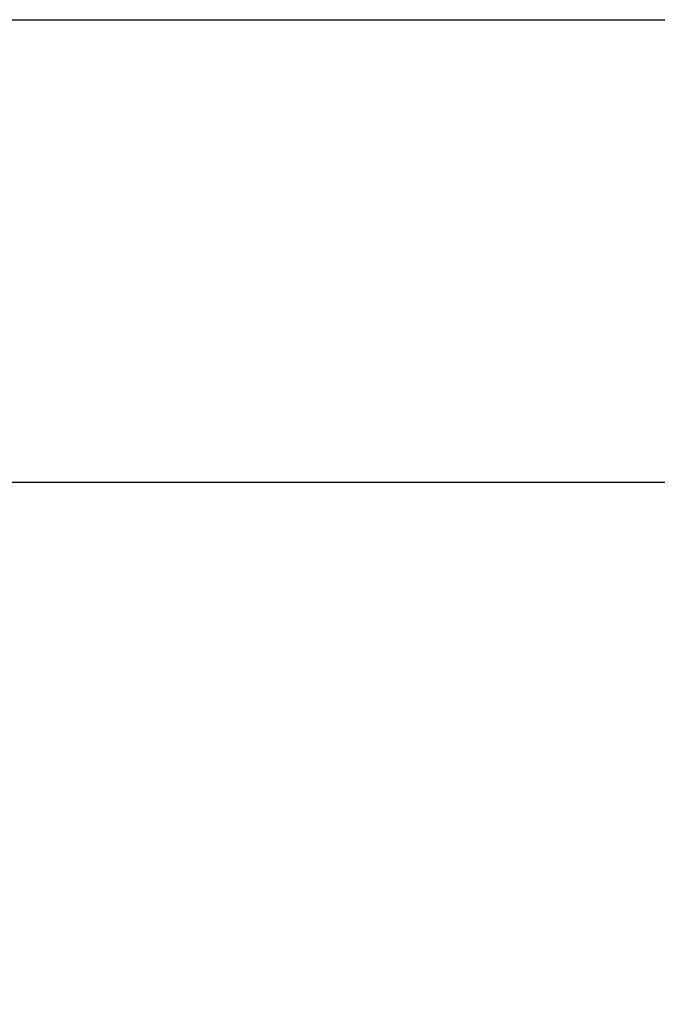
# Model space of a CAD drawing. Units: millimetres. Extents: x 150 to 4162, y 50 to 2920.
# Drawn here: x 2394 to 2450, y 2433 to 2520 of the extents above; entities that cross this region are included whole.
import ezdxf

# ---------------------------------------------------------------- set-up
doc = ezdxf.new("R2010")
doc.units = ezdxf.units.MM
doc.header["$LTSCALE"] = 10
doc.layers.add('DIMENSION', color=3, linetype='Continuous')
doc.styles.add('SLDTEXTSTYLE0', font='TXT', dxfattribs={"width": 0.605})
doc.dimstyles.new('SLDDIMSTYLE0', dxfattribs={"dimtxt": 25, "dimasz": 25, "dimexe": 0, "dimexo": 0.0625, "dimgap": 6.25, "dimtad": 1, "dimrnd": 1e-09, "dimzin": 12, "dimdsep": 46, "dimtxsty": 'SLDTEXTSTYLE0', "dimsah": 1, "dimcen": 0.09, "dimadec": 0, "dimazin": 3, "dimtfac": 1, "dimtofl": 0, "dimtmove": 0, "dimatfit": 3, "dimfxl": 0, "dimfrac": 2, "dimtolj": 1, "dimtzin": 12, "dimarcsym": 0})
doc.dimstyles.new('SLDDIMSTYLE1', dxfattribs={"dimtxt": 25, "dimasz": 25, "dimexe": 0, "dimexo": 0.0625, "dimgap": 6.25, "dimtad": 1, "dimdec": 0, "dimrnd": 1e-09, "dimzin": 12, "dimdsep": 46, "dimtxsty": 'SLDTEXTSTYLE0', "dimsah": 1, "dimcen": 0.09, "dimadec": 0, "dimazin": 3, "dimtfac": 1, "dimtdec": 0, "dimtofl": 0, "dimtmove": 0, "dimatfit": 3, "dimfxl": 0, "dimfrac": 2, "dimtolj": 1, "dimtzin": 12, "dimarcsym": 0})

# ---------------------------------------------------------------- blocks, each defined once
blk = doc.blocks.new('1115422-M_002__D_1')
at = {"layer": 'DIMENSION'}
for p, q in [((2336.609, 2479.142), (2502.938, 2479.142)), ((2492.938, 2307.842), (2492.938, 2479.142)), ((2252.9, 2307.842), (2502.938, 2307.842)), ((2492.938, 2307.842), (2492.938, 2179.974))]:
    blk.add_line(p, q, dxfattribs=at)
for points in [[(2492.938, 2479.142), (2489.091, 2454.142), (2496.784, 2454.142)], [(2492.938, 2307.842), (2496.784, 2332.842), (2489.091, 2332.842)]]:
    blk.add_solid(points, dxfattribs=at)
at = {"layer": 'DIMENSION', "insert": (2460.711, 2179.974), "char_height": 25, "attachment_point": 1, "rotation": 90, "style": 'SLDTEXTSTYLE0'}
blk.add_mtext('171mm', dxfattribs=at)
blk = doc.blocks.new('1115422-M_002__D_2')
at = {"layer": 'DIMENSION'}
for p, q in [((2344, 2519.842), (2572.938, 2519.842)), ((2562.938, 2307.842), (2562.938, 2519.842)), ((2252.9, 2307.842), (2572.938, 2307.842)), ((2562.938, 2307.842), (2562.938, 2179.974))]:
    blk.add_line(p, q, dxfattribs=at)
for points in [[(2562.938, 2519.842), (2559.091, 2494.842), (2566.784, 2494.842)], [(2562.938, 2307.842), (2566.784, 2332.842), (2559.091, 2332.842)]]:
    blk.add_solid(points, dxfattribs=at)
at = {"layer": 'DIMENSION', "insert": (2530.711, 2179.974), "char_height": 25, "attachment_point": 1, "rotation": 90, "style": 'SLDTEXTSTYLE0'}
blk.add_mtext('212mm', dxfattribs=at)

msp = doc.modelspace()

# ---------------------------------------------------------------- dimensions: what is measured, and where the dimension line sits
at = {"layer": 'DIMENSION'}
for base, p2, dimstyle, picture, middle in [((2562.938, 2519.842), (2324, 2519.842), 'SLDDIMSTYLE0', '1115422-M_002__D_2', (2562.938, 2237.231)), ((2492.938, 2479.142), (2316.609, 2479.142), 'SLDDIMSTYLE1', '1115422-M_002__D_1', (2492.938, 2237.231))]:
    dim = msp.add_linear_dim(base=base, p1=(2232.9, 2307.842), p2=p2, angle=90, dimstyle=dimstyle, dxfattribs=at)
    dim.commit()
    dim.dimension.update_dxf_attribs({"geometry": picture, "text_midpoint": middle, "dimtype": 160})

doc.saveas('drawing.dxf')
